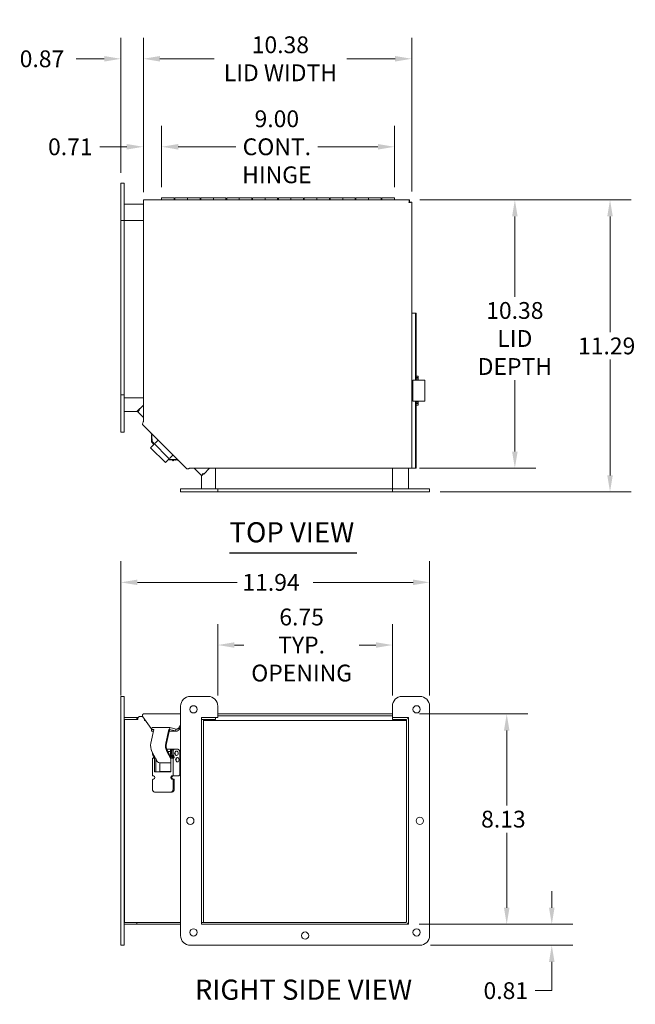
# Model space of a CAD drawing. Units: inches. Extents: x 4 to 102.2, y 4.6 to 67.2.
# Drawn here: x 40.2 to 64, y 29.1 to 67.2 of the extents above; entities that cross this region are included whole.
import ezdxf

# ---------------------------------------------------------------- set-up
doc = ezdxf.new("R2010")
doc.units = ezdxf.units.IN
doc.header["$LTSCALE"] = 6.5
doc.header["$MEASUREMENT"] = 0
for name, color, linetype, lineweight in [('Dimension (ANSI)', 7, 'Continuous', 5), ('Symbol (ANSI)', 7, 'Continuous', 5), ('Visible (ANSI)', 7, 'Continuous', 5)]:
    doc.layers.add(name, color=color, linetype=linetype, lineweight=lineweight)
doc.styles.add('ROMANS', font='romans.shx')
doc.styles.add('Text Style168', font='tahoma.ttf')
doc.dimstyles.new('Default (ANSI)', dxfattribs={"dimscale": 6.5, "dimtxt": 0.1, "dimasz": 0.098425, "dimexe": 0.125, "dimexo": 0.0625, "dimgap": 0.031496, "dimtad": 0, "dimtih": 1, "dimtoh": 1, "dimrnd": 1e-08, "dimzin": 0, "dimdsep": 46, "dimtxsty": 'ROMANS', "dimcen": 0.09, "dimdle": 0.393701, "dimclrd": 256, "dimclre": 256, "dimclrt": 256, "dimadec": 0, "dimazin": 0, "dimtfac": 1, "dimtofl": 0, "dimtmove": 0, "dimatfit": 3, "dimfxl": 1, "dimtolj": 1, "dimtzin": 0, "dimlwd": -1, "dimlwe": -1, "dimarcsym": 0})

# ---------------------------------------------------------------- blocks, each defined once
blk = doc.blocks.new('*D4')
at = {"layer": 'Defpoints', "color": 0, "transparency": 16777216}
for p in [(55.301, 60.237), (56.077, 48.944), (63.055, 48.944)]:
    blk.add_point(p, dxfattribs=at)
at = {"layer": 'Dimension (ANSI)', "transparency": 16777216}
for p, q in [((55.707, 60.237), (63.868, 60.237)), ((63.055, 59.597), (63.055, 55.12)), ((63.055, 49.584), (63.055, 54.061)), ((56.484, 48.944), (63.868, 48.944))]:
    blk.add_line(p, q, dxfattribs=at)
for points in [[(62.949, 59.597), (63.162, 59.597), (63.055, 60.237)], [(62.949, 49.584), (63.162, 49.584), (63.055, 48.944)]]:
    blk.add_solid(points, dxfattribs=at)
at = {"layer": 'Dimension (ANSI)', "transparency": 16777216, "insert": (61.817, 54.915), "char_height": 0.65, "attachment_point": 1, "style": 'ROMANS'}
blk.add_mtext('\\A1;11.29', dxfattribs=at)
blk = doc.blocks.new('*D7')
at = {"layer": 'Defpoints', "color": 0, "transparency": 16777216}
for p in [(54.64, 43.023), (47.89, 40.661), (54.64, 40.661)]:
    blk.add_point(p, dxfattribs=at)
at = {"layer": 'Dimension (ANSI)', "transparency": 16777216}
for p, q in [((47.89, 41.067), (47.89, 43.835)), ((54.64, 41.067), (54.64, 43.835)), ((48.53, 43.023), (48.902, 43.023)), ((54, 43.023), (53.358, 43.023))]:
    blk.add_line(p, q, dxfattribs=at)
for points in [[(48.53, 43.13), (48.53, 42.916), (47.89, 43.023)], [(54, 43.13), (54, 42.916), (54.64, 43.023)]]:
    blk.add_solid(points, dxfattribs=at)
at = {"layer": 'Dimension (ANSI)', "transparency": 16777216, "insert": (51.13, 43.023), "char_height": 0.65, "attachment_point": 5, "style": 'ROMANS'}
blk.add_mtext('\\A1;\\fromans|b0|i0;\\H0.6500;6.75\\P\\fromans|b0|i0;\\H0.6500;TYP.\\P\\fromans|b0|i0;\\H0.6500;OPENING', dxfattribs=at)
blk = doc.blocks.new('*D8')
at = {"layer": 'Defpoints', "color": 0, "transparency": 16777216}
for p in [(56.077, 45.447), (44.14, 40.661), (56.077, 40.661)]:
    blk.add_point(p, dxfattribs=at)
at = {"layer": 'Dimension (ANSI)', "transparency": 16777216}
for p, q in [((44.14, 41.067), (44.14, 46.26)), ((56.077, 41.067), (56.077, 46.26)), ((44.78, 45.447), (48.635, 45.447)), ((55.438, 45.447), (51.582, 45.447))]:
    blk.add_line(p, q, dxfattribs=at)
for points in [[(44.78, 45.554), (44.78, 45.341), (44.14, 45.447)], [(55.438, 45.554), (55.438, 45.341), (56.077, 45.447)]]:
    blk.add_solid(points, dxfattribs=at)
at = {"layer": 'Dimension (ANSI)', "transparency": 16777216, "insert": (48.84, 45.772), "char_height": 0.65, "attachment_point": 1, "style": 'ROMANS'}
blk.add_mtext('\\A1;11.94', dxfattribs=at)
blk = doc.blocks.new('*D17')
at = {"layer": 'Defpoints', "color": 0, "transparency": 16777216}
for p in [(54.718, 62.29), (45.718, 60.321), (54.718, 60.321)]:
    blk.add_point(p, dxfattribs=at)
at = {"layer": 'Dimension (ANSI)', "transparency": 16777216}
for p, q in [((45.718, 60.728), (45.718, 63.102)), ((54.718, 60.728), (54.718, 63.102)), ((46.358, 62.29), (48.584, 62.29)), ((54.078, 62.29), (51.76, 62.29))]:
    blk.add_line(p, q, dxfattribs=at)
for points in [[(46.358, 62.396), (46.358, 62.183), (45.718, 62.29)], [(54.078, 62.396), (54.078, 62.183), (54.718, 62.29)]]:
    blk.add_solid(points, dxfattribs=at)
at = {"layer": 'Dimension (ANSI)', "transparency": 16777216, "insert": (50.172, 62.29), "char_height": 0.65, "attachment_point": 5, "style": 'ROMANS'}
blk.add_mtext('\\A1;\\fromans|b0|i0;\\H0.6500;9.00\\P\\fromans|b0|i0;\\H0.6500;CONT.\\P\\fromans|b0|i0;\\H0.6500;HINGE', dxfattribs=at)
blk = doc.blocks.new('*D18')
at = {"layer": 'Defpoints', "color": 0, "transparency": 16777216}
for p in [(45.011, 62.29), (45.718, 60.321), (45.011, 60.132)]:
    blk.add_point(p, dxfattribs=at)
at = {"layer": 'Dimension (ANSI)', "transparency": 16777216}
for p, q in [((45.011, 60.538), (45.011, 63.102)), ((45.718, 60.728), (45.718, 63.102)), ((44.371, 62.29), (43.326, 62.29)), ((46.358, 62.29), (46.997, 62.29))]:
    blk.add_line(p, q, dxfattribs=at)
for points in [[(44.371, 62.396), (44.371, 62.183), (45.011, 62.29)], [(46.358, 62.396), (46.358, 62.183), (45.718, 62.29)]]:
    blk.add_solid(points, dxfattribs=at)
at = {"layer": 'Dimension (ANSI)', "transparency": 16777216, "insert": (41.326, 62.615), "char_height": 0.65, "attachment_point": 1, "style": 'ROMANS'}
blk.add_mtext('\\A1;0.71', dxfattribs=at)
blk = doc.blocks.new('*D19')
at = {"layer": 'Defpoints', "color": 0, "transparency": 16777216}
for p in [(44.14, 65.693), (44.14, 60.881), (45.011, 60.132)]:
    blk.add_point(p, dxfattribs=at)
at = {"layer": 'Dimension (ANSI)', "transparency": 16777216}
for p, q in [((44.14, 61.288), (44.14, 66.505)), ((45.011, 60.538), (45.011, 66.505)), ((43.5, 65.693), (42.416, 65.693)), ((45.651, 65.693), (46.29, 65.693))]:
    blk.add_line(p, q, dxfattribs=at)
for points in [[(43.5, 65.8), (43.5, 65.586), (44.14, 65.693)], [(45.651, 65.8), (45.651, 65.586), (45.011, 65.693)]]:
    blk.add_solid(points, dxfattribs=at)
at = {"layer": 'Dimension (ANSI)', "transparency": 16777216, "insert": (40.23, 66.018), "char_height": 0.65, "attachment_point": 1, "style": 'ROMANS'}
blk.add_mtext('\\A1;0.87', dxfattribs=at)
blk = doc.blocks.new('*D20')
at = {"layer": 'Defpoints', "color": 0, "transparency": 16777216}
for p in [(55.265, 32.223), (55.702, 31.411), (60.802, 31.411)]:
    blk.add_point(p, dxfattribs=at)
at = {"layer": 'Dimension (ANSI)', "transparency": 16777216}
for p, q in [((60.802, 32.863), (60.802, 33.503)), ((55.671, 32.223), (61.615, 32.223)), ((56.109, 31.411), (61.615, 31.411)), ((60.802, 30.771), (60.802, 29.658)), ((60.802, 29.658), (60.163, 29.658))]:
    blk.add_line(p, q, dxfattribs=at)
for points in [[(60.696, 32.863), (60.909, 32.863), (60.802, 32.223)], [(60.696, 30.771), (60.909, 30.771), (60.802, 31.411)]]:
    blk.add_solid(points, dxfattribs=at)
at = {"layer": 'Dimension (ANSI)', "transparency": 16777216, "insert": (58.163, 29.983), "char_height": 0.65, "attachment_point": 1, "style": 'ROMANS'}
blk.add_mtext('\\A1;0.81', dxfattribs=at)
blk = doc.blocks.new('*D21')
at = {"layer": 'Defpoints', "color": 0, "transparency": 16777216}
for p in [(55.281, 40.357), (55.265, 32.223), (59.06, 32.223)]:
    blk.add_point(p, dxfattribs=at)
at = {"layer": 'Dimension (ANSI)', "transparency": 16777216}
for p, q in [((55.687, 40.357), (59.873, 40.357)), ((59.06, 39.717), (59.06, 36.82)), ((59.06, 32.863), (59.06, 35.761)), ((55.671, 32.223), (59.873, 32.223))]:
    blk.add_line(p, q, dxfattribs=at)
for points in [[(58.954, 39.717), (59.167, 39.717), (59.06, 40.357)], [(58.954, 32.863), (59.167, 32.863), (59.06, 32.223)]]:
    blk.add_solid(points, dxfattribs=at)
at = {"layer": 'Dimension (ANSI)', "transparency": 16777216, "insert": (58.07, 36.615), "char_height": 0.65, "attachment_point": 1, "style": 'ROMANS'}
blk.add_mtext('\\A1;8.13', dxfattribs=at)
blk = doc.blocks.new('*D23')
at = {"layer": 'Defpoints', "color": 0, "transparency": 16777216}
for p in [(55.386, 65.693), (45.011, 60.132), (55.386, 60.152)]:
    blk.add_point(p, dxfattribs=at)
at = {"layer": 'Dimension (ANSI)', "transparency": 16777216}
for p, q in [((45.011, 60.538), (45.011, 66.505)), ((55.386, 60.558), (55.386, 66.505)), ((45.651, 65.693), (47.746, 65.693)), ((54.746, 65.693), (52.873, 65.693))]:
    blk.add_line(p, q, dxfattribs=at)
for points in [[(45.651, 65.8), (45.651, 65.586), (45.011, 65.693)], [(54.746, 65.8), (54.746, 65.586), (55.386, 65.693)]]:
    blk.add_solid(points, dxfattribs=at)
at = {"layer": 'Dimension (ANSI)', "transparency": 16777216, "insert": (50.309, 65.693), "char_height": 0.65, "attachment_point": 5, "style": 'ROMANS'}
blk.add_mtext('\\A1;\\fromans|b0|i0;\\H0.6500;10.38\\P\\fromans|b0|i0;\\H0.6500;LID WIDTH', dxfattribs=at)
blk = doc.blocks.new('*D24')
at = {"layer": 'Defpoints', "color": 0, "transparency": 16777216}
for p in [(55.301, 60.237), (55.281, 49.862), (59.375, 49.862)]:
    blk.add_point(p, dxfattribs=at)
at = {"layer": 'Dimension (ANSI)', "transparency": 16777216}
for p, q in [((55.707, 60.237), (60.188, 60.237)), ((59.375, 59.597), (59.375, 56.493)), ((59.375, 50.502), (59.375, 53.261)), ((55.687, 49.862), (60.188, 49.862))]:
    blk.add_line(p, q, dxfattribs=at)
for points in [[(59.269, 59.597), (59.482, 59.597), (59.375, 60.237)], [(59.269, 50.502), (59.482, 50.502), (59.375, 49.862)]]:
    blk.add_solid(points, dxfattribs=at)
at = {"layer": 'Dimension (ANSI)', "transparency": 16777216, "insert": (59.375, 54.877), "char_height": 0.65, "attachment_point": 5, "style": 'ROMANS'}
blk.add_mtext('\\A1;\\fromans|b0|i0;\\H0.6500;10.38\\P\\fromans|b0|i0;\\H0.6500;LID\\P\\fromans|b0|i0;\\H0.6500;DEPTH', dxfattribs=at)

msp = doc.modelspace()

# ---------------------------------------------------------------- linework, layer by layer
at = {"layer": 'Symbol (ANSI)', "lineweight": 30}
msp.add_line((48.34319, 46.59023), (53.26465, 46.59023), dxfattribs=at)
at = {"layer": 'Visible (ANSI)'}
for p, q in [((44.13989, 60.88145), (44.26489, 60.88145)), ((44.13989, 60.88145), (44.13989, 60.50645)), ((44.26489, 60.88145), (44.26489, 60.50645)), ((44.13989, 59.81895), (44.13989, 60.50645)), ((44.26489, 59.81895), (44.26489, 60.50645)), ((45.01089, 60.23705), (55.30084, 60.23705)), ((45.01089, 60.23705), (45.01089, 60.1318)), ((45.71789, 60.23705), (45.71789, 60.32125)), ((46.20289, 60.32125), (45.71789, 60.32125)), ((46.20289, 60.32125), (46.20289, 60.23705)), ((46.23289, 60.23705), (46.23289, 60.32125)), ((46.23289, 60.32125), (46.71789, 60.32125)), ((46.71789, 60.23705), (46.71789, 60.32125)), ((47.20289, 60.32125), (46.71789, 60.32125)), ((46.71789, 60.32125), (46.71789, 60.23705)), ((47.20289, 60.32125), (47.20289, 60.23705)), ((47.23289, 60.23705), (47.23289, 60.32125)), ((47.23289, 60.32125), (47.71789, 60.32125)), ((47.71789, 60.23705), (47.71789, 60.32125)), ((48.20289, 60.32125), (47.71789, 60.32125)), ((47.71789, 60.32125), (47.71789, 60.23705)), ((48.20289, 60.32125), (48.20289, 60.23705)), ((48.23289, 60.23705), (48.23289, 60.32125)), ((48.23289, 60.32125), (48.71789, 60.32125)), ((48.71789, 60.23705), (48.71789, 60.32125)), ((49.20289, 60.32125), (48.71789, 60.32125)), ((48.71789, 60.32125), (48.71789, 60.23705)), ((49.20289, 60.32125), (49.20289, 60.23705)), ((49.23289, 60.23705), (49.23289, 60.32125)), ((49.23289, 60.32125), (49.71789, 60.32125)), ((49.71789, 60.23705), (49.71789, 60.32125)), ((50.20289, 60.32125), (49.71789, 60.32125)), ((49.71789, 60.32125), (49.71789, 60.23705)), ((50.20289, 60.32125), (50.20289, 60.23705)), ((50.23289, 60.23705), (50.23289, 60.32125)), ((50.23289, 60.32125), (50.71789, 60.32125)), ((50.71789, 60.23705), (50.71789, 60.32125)), ((51.20289, 60.32125), (50.71789, 60.32125)), ((50.71789, 60.32125), (50.71789, 60.23705)), ((51.20289, 60.32125), (51.20289, 60.23705)), ((51.23289, 60.23705), (51.23289, 60.32125)), ((51.23289, 60.32125), (51.71789, 60.32125)), ((51.71789, 60.23705), (51.71789, 60.32125)), ((52.20289, 60.32125), (51.71789, 60.32125)), ((51.71789, 60.32125), (51.71789, 60.23705)), ((52.20289, 60.32125), (52.20289, 60.23705)), ((52.23289, 60.23705), (52.23289, 60.32125)), ((52.23289, 60.32125), (52.71789, 60.32125)), ((52.71789, 60.23705), (52.71789, 60.32125)), ((53.20289, 60.32125), (52.71789, 60.32125)), ((52.71789, 60.32125), (52.71789, 60.23705)), ((53.20289, 60.32125), (53.20289, 60.23705)), ((53.23289, 60.23705), (53.23289, 60.32125)), ((53.23289, 60.32125), (53.71789, 60.32125)), ((53.71789, 60.23705), (53.71789, 60.32125)), ((54.20289, 60.32125), (53.71789, 60.32125)), ((53.71789, 60.32125), (53.71789, 60.23705)), ((54.20289, 60.32125), (54.20289, 60.23705)), ((54.23289, 60.23705), (54.23289, 60.32125)), ((54.23289, 60.32125), (54.71789, 60.32125)), ((54.71789, 60.32125), (54.71789, 60.23705)), ((55.31189, 60.16305), (55.29074, 60.16305)), ((55.30084, 60.16305), (55.30084, 60.23705)), ((55.31189, 60.1419), (55.31189, 60.16305)), ((44.13989, 59.81895), (44.13989, 59.44395)), ((44.26489, 60.06945), (45.01089, 60.06945)), ((44.26489, 59.81895), (44.26489, 59.44395)), ((45.01089, 51.66345), (45.01089, 60.1318)), ((55.31189, 60.152), (55.38589, 60.152)), ((55.38589, 60.152), (55.38589, 49.86205)), ((44.13989, 59.44395), (44.26489, 59.44395)), ((44.13989, 52.69395), (44.13989, 59.44395)), ((45.01089, 59.44445), (44.26489, 59.44445)), ((44.26489, 52.69395), (44.26489, 59.44395)), ((55.42523, 55.86205), (55.38589, 55.86205)), ((55.53422, 55.86205), (55.42523, 55.86205)), ((55.53422, 55.86205), (55.55337, 55.86205)), ((55.53422, 53.26805), (55.53422, 55.86205)), ((55.55337, 53.26805), (55.55337, 55.86205)), ((55.55337, 53.42455), (55.57239, 53.42455)), ((55.55337, 53.36455), (55.57239, 53.36455)), ((55.55337, 53.34055), (55.57239, 53.34055)), ((55.63489, 53.42455), (55.57239, 53.42455)), ((55.57239, 53.36455), (55.63489, 53.36455)), ((55.63489, 53.34055), (55.57239, 53.34055)), ((55.57489, 53.34055), (55.57489, 53.36455)), ((55.63489, 53.36455), (55.63489, 53.42455)), ((55.63489, 53.36455), (55.63489, 53.34055)), ((55.63489, 53.28055), (55.63489, 53.34055)), ((55.4363, 53.26805), (55.4363, 52.45555)), ((55.4363, 53.26805), (55.58543, 53.26805)), ((55.55337, 53.28055), (55.57239, 53.28055)), ((55.57239, 53.28055), (55.63489, 53.28055)), ((55.57489, 53.26805), (55.57489, 53.28055)), ((55.71384, 53.26805), (55.58543, 53.26805)), ((55.63489, 53.26805), (55.63489, 53.28055)), ((55.71384, 53.26805), (55.87686, 53.26805)), ((55.89291, 53.26805), (55.87686, 53.26805)), ((55.89291, 53.26805), (55.89291, 52.45555)), ((44.13989, 52.69395), (44.26489, 52.69395)), ((44.13989, 52.69395), (44.13989, 52.31895)), ((44.26489, 52.69395), (44.26489, 52.31895)), ((44.26489, 52.58099), (45.01089, 52.58099)), ((44.13989, 51.63145), (44.13989, 52.31895)), ((44.26489, 51.63145), (44.26489, 52.31895)), ((45.01089, 52.29669), (44.76489, 52.05069)), ((44.8503, 52.13289), (45.01089, 52.29348)), ((55.58543, 52.45555), (55.4363, 52.45555)), ((55.53422, 49.86205), (55.53422, 52.45555)), ((55.55337, 49.86205), (55.55337, 52.45555)), ((55.55337, 52.44355), (55.57239, 52.44355)), ((55.55337, 52.38355), (55.57239, 52.38355)), ((55.55337, 52.35955), (55.57239, 52.35955)), ((55.55337, 52.29955), (55.57239, 52.29955)), ((55.63489, 52.44355), (55.57239, 52.44355)), ((55.57239, 52.38355), (55.63489, 52.38355)), ((55.63489, 52.35955), (55.57239, 52.35955)), ((55.57239, 52.29955), (55.63489, 52.29955)), ((55.57489, 52.44355), (55.57489, 52.45555)), ((55.57489, 52.35955), (55.57489, 52.38355)), ((55.58543, 52.45555), (55.71384, 52.45555)), ((55.63489, 52.44355), (55.63489, 52.45555)), ((55.63489, 52.38355), (55.63489, 52.44355)), ((55.63489, 52.35955), (55.63489, 52.38355)), ((55.63489, 52.29955), (55.63489, 52.35955)), ((55.87686, 52.45555), (55.71384, 52.45555)), ((55.89291, 52.45555), (55.87686, 52.45555)), ((44.76489, 52.05069), (44.26489, 52.05069)), ((44.76489, 52.05069), (44.77071, 52.05069)), ((44.86723, 52.11596), (44.79281, 52.04153)), ((44.79281, 52.04153), (45.01089, 51.82345)), ((44.86723, 52.11596), (44.8503, 52.13289)), ((44.13989, 51.63145), (44.13989, 51.25645)), ((44.26489, 51.63145), (44.26489, 51.25645)), ((46.68647, 49.83903), (44.98787, 51.53763)), ((44.13989, 51.25645), (44.26489, 51.25645)), ((45.33689, 51.12203), (45.32263, 51.10777)), ((45.32263, 51.10777), (45.32988, 50.8746)), ((45.34052, 51.12566), (45.33689, 51.12203)), ((45.34777, 50.89249), (45.34052, 51.12566)), ((45.2929, 50.65329), (45.30425, 50.66465)), ((45.86742, 50.07877), (45.2929, 50.65329)), ((45.30425, 50.66465), (45.41952, 50.77991)), ((45.32988, 50.8746), (45.34777, 50.89249)), ((45.42204, 50.78243), (45.32988, 50.8746)), ((45.34777, 50.89249), (46.04134, 50.19893)), ((45.42289, 50.78328), (45.41952, 50.77991)), ((45.51032, 50.87072), (45.46444, 50.82483)), ((45.51032, 50.87072), (45.58036, 50.94076)), ((46.03896, 50.2503), (46.08485, 50.29619)), ((46.15489, 50.36623), (46.08485, 50.29619)), ((45.86742, 50.07877), (45.87878, 50.09012)), ((45.99404, 50.20539), (45.87878, 50.09012)), ((45.99404, 50.20539), (45.99741, 50.20876)), ((46.02344, 50.18103), (45.99657, 50.20791)), ((46.04134, 50.19893), (46.02344, 50.18103)), ((46.02344, 50.18103), (46.25661, 50.17379)), ((46.2745, 50.19168), (46.04134, 50.19893)), ((46.13347, 50.17761), (46.16053, 50.15055)), ((46.16053, 50.15055), (46.18596, 50.17598)), ((46.25661, 50.17379), (46.27087, 50.18805)), ((46.27087, 50.18805), (46.2745, 50.19168)), ((55.28064, 49.86205), (46.81229, 49.86205)), ((46.97229, 49.86205), (47.25574, 49.5786)), ((47.25574, 49.5786), (47.33016, 49.65303)), ((47.33965, 49.64354), (47.26489, 49.56879)), ((47.26489, 49.56879), (47.26489, 49.06879)), ((47.3471, 49.63609), (47.33016, 49.65303)), ((47.57305, 49.86205), (47.3471, 49.63609)), ((47.79519, 49.06879), (47.79519, 49.86205)), ((54.63989, 49.06945), (54.63989, 49.86205)), ((55.26489, 49.86205), (55.26489, 49.06945)), ((55.28064, 49.86205), (55.38589, 49.86205)), ((55.42523, 49.86205), (55.38589, 49.86205)), ((55.53422, 49.86205), (55.42523, 49.86205)), ((55.53422, 49.86205), (55.55337, 49.86205)), ((46.45239, 49.06879), (46.45239, 48.94379)), ((46.82739, 49.06879), (46.45239, 49.06879)), ((46.82739, 48.94379), (46.45239, 48.94379)), ((46.82739, 49.06879), (47.51489, 49.06879)), ((46.82739, 48.94379), (47.51489, 48.94379)), ((47.88989, 49.06879), (47.51489, 49.06879)), ((47.88989, 48.94379), (47.51489, 48.94379)), ((54.63989, 49.06945), (47.79519, 49.06945)), ((47.88989, 49.06879), (47.88989, 48.94379)), ((47.88989, 49.06879), (54.63989, 49.06879)), ((47.88989, 48.94379), (54.63989, 48.94379)), ((55.15964, 49.06945), (54.63989, 49.06945)), ((54.63989, 49.06879), (54.63989, 48.94379)), ((55.01489, 49.06879), (54.63989, 49.06879)), ((55.01489, 48.94379), (54.63989, 48.94379)), ((55.01489, 49.06879), (55.70239, 49.06879)), ((55.01489, 48.94379), (55.70239, 48.94379)), ((55.15964, 49.06945), (55.26489, 49.06945)), ((56.07739, 49.06879), (55.70239, 49.06879)), ((56.07739, 48.94379), (55.70239, 48.94379)), ((56.07739, 49.06879), (56.07739, 48.94379)), ((44.13989, 41.03574), (44.26489, 41.03574)), ((44.13989, 41.03574), (44.13989, 40.66074)), ((44.26489, 41.03574), (44.26489, 40.66074)), ((46.82739, 41.03574), (47.51489, 41.03574)), ((55.01489, 41.03574), (55.70239, 41.03574)), ((44.13989, 31.78574), (44.13989, 40.66074)), ((44.26489, 31.78574), (44.26489, 40.66074)), ((46.45239, 31.78574), (46.45239, 40.66074)), ((47.88989, 40.66074), (47.88989, 40.22324)), ((54.63989, 40.22324), (54.63989, 40.66074)), ((56.07739, 40.66074), (56.07739, 31.78574)), ((44.76489, 40.22324), (44.26489, 40.22324)), ((44.76489, 40.14924), (44.26489, 40.14924)), ((44.283, 40.14924), (44.77071, 40.14924)), ((44.283, 40.14924), (44.283, 32.29724)), ((44.81431, 40.22324), (44.76489, 40.22324)), ((44.76489, 40.14924), (44.76489, 40.22324)), ((44.77071, 40.14924), (44.79281, 40.14924)), ((44.86723, 40.25449), (44.8503, 40.25449)), ((44.8503, 40.25173), (44.8503, 40.25449)), ((44.86723, 40.25449), (44.98711, 40.25449)), ((45.30736, 39.80016), (44.98787, 40.25199)), ((45.01089, 40.35724), (46.45239, 40.35724)), ((45.06189, 40.10824), (45.06189, 40.1473)), ((45.06189, 40.10824), (45.08951, 40.10824)), ((47.88989, 40.22324), (47.26489, 40.22324)), ((47.26489, 40.22324), (47.26489, 32.22324)), ((47.26489, 40.14924), (47.33889, 40.14924)), ((47.26489, 40.14924), (47.79519, 40.14924)), ((47.33889, 32.29724), (47.33889, 40.14924)), ((47.33889, 40.10824), (55.19089, 40.10824)), ((47.79519, 40.22324), (47.79519, 40.14924)), ((54.63989, 40.35724), (47.88989, 40.35724)), ((47.88989, 40.28324), (54.63989, 40.28324)), ((54.63989, 40.14924), (54.63989, 40.22324)), ((55.26489, 40.22324), (54.63989, 40.22324)), ((54.63989, 40.14924), (55.15964, 40.14924)), ((55.19019, 32.32849), (55.19019, 40.10824)), ((55.19089, 40.11799), (55.19089, 32.32849)), ((55.26489, 32.22324), (55.26489, 40.22324)), ((45.30425, 39.22885), (45.41952, 39.75032)), ((45.32263, 39.70126), (45.32988, 39.7594)), ((45.32988, 39.7594), (45.34777, 39.82894)), ((45.42186, 39.7594), (45.32988, 39.7594)), ((45.33666, 39.69491), (45.40727, 39.69491)), ((45.34777, 39.82894), (46.04134, 39.82894)), ((45.99404, 39.75032), (45.87878, 39.22885)), ((45.90577, 39.21692), (46.00785, 39.67873)), ((46.02344, 39.7594), (45.99657, 39.7594)), ((46.00923, 39.68409), (46.02484, 39.74484)), ((46.01201, 39.69491), (46.29348, 39.69491)), ((46.04134, 39.82894), (46.02344, 39.7594)), ((46.02344, 39.7594), (46.25661, 39.70126)), ((46.2745, 39.77079), (46.04134, 39.82894)), ((46.25661, 39.70126), (46.27087, 39.75667)), ((46.27087, 39.75667), (46.2745, 39.77079)), ((46.45239, 39.92095), (46.36698, 39.80016)), ((46.36698, 39.80016), (46.37761, 39.80016)), ((46.37761, 39.80016), (46.4193, 39.80016)), ((46.4193, 39.80016), (46.45239, 39.84695)), ((55.19019, 39.72724), (55.19089, 39.72724)), ((45.34552, 38.90705), (45.56401, 38.51042)), ((45.36504, 38.80821), (45.36504, 38.87162)), ((46.1029, 38.99349), (45.9158, 38.99349)), ((45.92005, 38.90705), (46.07939, 38.61778)), ((46.09764, 38.64974), (45.94236, 38.93163)), ((45.9569, 38.90524), (46.05871, 38.90524)), ((46.05871, 38.80821), (46.05871, 38.93099)), ((46.10114, 38.93099), (46.10114, 38.80821)), ((46.1029, 38.99349), (46.14533, 38.99349)), ((46.11811, 38.80821), (46.11811, 38.93099)), ((46.1623, 38.99349), (46.14533, 38.99349)), ((46.16053, 38.93099), (46.16053, 38.80821)), ((46.1623, 38.99349), (46.20473, 38.99349)), ((46.33377, 38.99349), (46.20473, 38.99349)), ((46.281, 38.92161), (46.29592, 38.92161)), ((46.36276, 38.99349), (46.33377, 38.99349)), ((46.36276, 38.99349), (46.36276, 38.98657)), ((46.42216, 38.86849), (46.42216, 38.05224)), ((45.36504, 38.64974), (45.44618, 38.64974)), ((45.36504, 37.96224), (45.36504, 38.64974)), ((45.40276, 38.70308), (45.39093, 38.71982)), ((45.43335, 38.71982), (45.44519, 38.70308)), ((45.44618, 38.64974), (45.44618, 38.11849)), ((45.48726, 38.64974), (45.44618, 38.64974)), ((45.4886, 38.6473), (45.4886, 38.11849)), ((45.53931, 38.51924), (45.55915, 38.51924)), ((46.07939, 38.46224), (45.63374, 38.46224)), ((45.64364, 38.46224), (45.64364, 38.13565)), ((46.03181, 38.76924), (46.06311, 38.76924)), ((46.08996, 38.71224), (46.06321, 38.71224)), ((46.16053, 38.64974), (46.07939, 38.64974)), ((46.07939, 38.11849), (46.07939, 38.64974)), ((46.09643, 38.70308), (46.0846, 38.71982)), ((46.09927, 38.69815), (46.1417, 38.69815)), ((46.12702, 38.71982), (46.13886, 38.70308)), ((46.1417, 38.69815), (46.15867, 38.69815)), ((46.15583, 38.70308), (46.14399, 38.71982)), ((46.18263, 38.64974), (46.16053, 38.64974)), ((46.16053, 38.64974), (46.16053, 37.96224)), ((46.18642, 38.71982), (46.19825, 38.70308)), ((46.281, 38.75286), (46.29592, 38.75286)), ((46.31892, 38.67161), (46.33384, 38.67161)), ((46.31892, 38.50286), (46.33384, 38.50286)), ((45.44618, 38.11849), (46.07939, 38.11849)), ((46.07939, 38.13565), (45.64364, 38.13565)), ((45.66909, 38.11849), (45.66909, 38.13565)), ((45.40746, 37.96224), (45.36504, 37.96224)), ((45.36504, 37.44661), (45.36504, 37.80599)), ((45.38713, 37.83724), (45.40746, 37.83724)), ((46.16053, 37.96224), (46.11811, 37.96224)), ((46.11811, 37.83724), (46.13844, 37.83724)), ((46.18086, 37.83724), (46.13844, 37.83724)), ((46.35852, 37.96224), (46.16053, 37.96224)), ((46.16053, 37.80599), (46.16053, 37.44661)), ((46.20296, 37.80599), (46.20296, 37.44661)), ((46.08319, 37.33724), (45.44238, 37.33724)), ((46.12562, 37.33724), (46.08319, 37.33724)), ((44.283, 32.29724), (44.26489, 32.29724)), ((44.76489, 32.22324), (44.26489, 32.22324)), ((44.283, 32.29724), (44.77071, 32.29724)), ((44.76489, 32.22324), (44.76489, 32.29724)), ((46.45239, 32.22324), (44.76489, 32.22324)), ((44.77071, 32.29724), (44.79281, 32.29724)), ((46.45239, 32.29724), (44.79281, 32.29724)), ((46.45239, 32.29724), (44.79281, 32.29724)), ((47.26489, 32.29724), (47.33889, 32.29724)), ((47.26489, 32.22324), (55.26489, 32.22324)), ((55.15964, 32.29724), (47.33889, 32.29724)), ((44.13989, 31.78574), (44.13989, 31.41074)), ((44.26489, 31.78574), (44.26489, 31.41074)), ((44.13989, 31.41074), (44.26489, 31.41074)), ((55.70239, 31.41074), (46.82739, 31.41074))]:
    msp.add_line(p, q, dxfattribs=at)
for centre in [(46.95239, 40.53574), (55.57739, 40.53574), (46.82739, 36.22324), (55.70239, 36.22324), (46.95239, 31.91074), (55.57739, 31.91074), (51.26489, 31.78574)]:
    msp.add_circle(centre, 0.14062, dxfattribs=at)
for centre, radius, start, end in [((44.77071, 52.01944), 0.03125, 45, 90), ((44.77071, 52.01944), 0.10525, 45, 59.421538), ((47.23364, 49.55651), 0.03125, 0, 45), ((47.23364, 49.55651), 0.10525, 37.678668, 45), ((46.82739, 40.66074), 0.375, 90, 180), ((47.51489, 40.66074), 0.375, 0, 90), ((55.01489, 40.66074), 0.375, 90, 180), ((55.70239, 40.66074), 0.375, 0, 90), ((55.15964, 40.11799), 0.10525, 0, 90), ((55.15964, 40.11799), 0.03125, 0, 90), ((55.15964, 32.32849), 0.10525, 270, 0), ((55.15964, 32.32849), 0.03125, 270, 0), ((46.82739, 31.78574), 0.375, 180, 270), ((55.70239, 31.78574), 0.375, 270, 0)]:
    msp.add_arc(centre, radius, start, end, dxfattribs=at)
for centre, major_axis, start_param, end_param in [((44.86723, 40.14924), (0, 0.10525), 0, 1.57079633), ((45.4887, 39.71974), (0, 0.1025), 1.13847866, 1.26781716), ((46.06322, 39.71974), (0, -0.1025), 4.28007132, 4.40940982), ((46.05004, 39.66009), (0, 0.0625), 1.17667889, 1.26781716), ((46.06322, 39.71974), (0, 0.1025), 6.02763712, 6.18966765), ((45.54215, 39.12368), (0, -0.3525), 4.40940982, 5.37421029), ((46.11668, 39.12368), (0, -0.3525), 4.40940982, 5.37421029), ((46.11668, 39.12368), (0, 0.3125), 1.26781716, 2.23261764), ((46.1029, 38.93099), (0, 0.0625), 0, 1.57079633), ((46.14533, 38.93099), (0, 0.0625), 0, 1.57079633), ((46.1623, 38.93099), (0, 0.0625), 0, 1.57079633), ((46.20473, 38.93099), (0, 0.0625), 0, 1.57079633), ((46.281, 38.83724), (0, 0.08438), 0, 3.14159265), ((46.33377, 38.86849), (0, 0.125), 4.71238898, 6.28318531), ((45.45343, 38.80821), (0, 0.125), 1.57079633, 2.35619449), ((45.38713, 38.68099), (0, -0.03125), 0, 2.35619449), ((45.49585, 38.80821), (0, -0.125), 4.83043509, 5.49778714), ((45.42956, 38.68099), (0, -0.03125), 0, 2.35619449), ((45.56585, 38.58724), (0, -0.07768), 4.4904953, 6.25799973), ((45.52343, 38.58724), (0, 0.07768), 3.53812689, 3.64604213), ((45.63374, 38.58724), (0, -0.125), 5.37421029, 6.28318531), ((46.1471, 38.80821), (0, 0.125), 1.57079633, 2.35619449), ((46.08081, 38.68099), (0, 0.03125), 5.29362309, 5.49778714), ((46.18952, 38.80821), (0, -0.125), 4.71238898, 5.49778714), ((46.20649, 38.80821), (0, 0.125), 1.57079633, 2.35619449), ((46.20826, 38.58724), (0, -0.125), 3.70956031, 4.1887902), ((46.12323, 38.68099), (0, -0.03125), 2.15203044, 2.35619449), ((46.1402, 38.68099), (0, -0.03125), 0, 2.35619449), ((46.24892, 38.80821), (0, -0.125), 4.71238898, 5.49778714), ((46.18263, 38.68099), (0, -0.03125), 0, 2.35619449), ((46.31892, 38.58724), (0, 0.08438), 0, 3.14159265), ((45.38713, 37.80599), (0, 0.03125), 0, 1.57079633), ((45.40746, 37.89974), (0, -0.0625), 0, 3.14159265), ((46.11811, 37.89974), (0, 0.0625), 0, 3.14159265), ((46.16053, 37.89974), (0, 0.0625), 0, 3.14159265), ((46.13844, 37.80599), (0, 0.03125), 4.71238898, 6.28318531), ((46.18086, 37.80599), (0, 0.03125), 4.71238898, 6.28318531), ((46.35852, 38.05224), (0, -0.09), 0, 1.57079633), ((45.44238, 37.44661), (0, -0.10938), 4.71238898, 6.28318531), ((46.08319, 37.44661), (0, -0.10938), 0, 1.57079633), ((46.12562, 37.44661), (0, -0.10938), 0, 1.57079633)]:
    msp.add_ellipse(centre, major_axis=major_axis, ratio=0.70710678, start_param=start_param, end_param=end_param, dxfattribs=at)
for centre in [(46.29592, 38.83724), (46.33384, 38.58724)]:
    msp.add_ellipse(centre, major_axis=(0, -0.08438), ratio=0.70710678, dxfattribs=at)
for points, knots in [([(55.30084, 60.23705), (55.29615, 60.23705), (55.29146, 60.21416), (55.28676, 60.18), (55.28472, 60.16517), (55.28268, 60.14849), (55.28064, 60.1318)], [0, 0, 0, 0, 1.09505807, 1.09505807, 1.09505807, 1.57079633, 1.57079633, 1.57079633, 1.57079633]), ([(55.28064, 60.1318), (55.31906, 60.13649), (55.35661, 60.14119), (55.37421, 60.14588), (55.38185, 60.14792), (55.38589, 60.14996), (55.38589, 60.152)], [0, 0, 0, 0, 1.09505807, 1.09505807, 1.09505807, 1.57079633, 1.57079633, 1.57079633, 1.57079633]), ([(45.01089, 51.66345), (45.00793, 51.65584), (45.00498, 51.64826), (44.99644, 51.62576), (44.99129, 51.61139), (44.98359, 51.58506), (44.98113, 51.57339), (44.98035, 51.55776), (44.98076, 51.55266), (44.98314, 51.54396), (44.9851, 51.5404), (44.98787, 51.53763)], [0, 0, 0, 0, 0.062202049, 0.062202049, 0.186903242, 0.186903242, 0.311598247, 0.311598247, 0.385755989, 0.385755989, 0.459914042, 0.459914042, 0.459914042, 0.459914042]), ([(45.30736, 51.21814), (45.31116, 51.21433), (45.31449, 51.21011), (45.32332, 51.19599), (45.32734, 51.18514), (45.33253, 51.1654), (45.33414, 51.15754), (45.33728, 51.14149), (45.33877, 51.1335), (45.34052, 51.12566)], [0, 0, 0, 0, 0.049480692, 0.049480692, 0.149149377, 0.149149377, 0.211520902, 0.211520902, 0.273893049, 0.273893049, 0.273893049, 0.273893049]), ([(45.32263, 51.10777), (45.32527, 51.11506), (45.3281, 51.12252), (45.33287, 51.13492), (45.33477, 51.13978), (45.33666, 51.14464)], [0, 0, 0, 0, 0.062216783, 0.062216783, 0.102039071, 0.102039071, 0.102039071, 0.102039071]), ([(46.29348, 50.18782), (46.29251, 50.18744), (46.29153, 50.18706), (46.28481, 50.18444), (46.27908, 50.18222), (46.26773, 50.17789), (46.26212, 50.17578), (46.25661, 50.17379)], [0.459971855, 0.459971855, 0.459971855, 0.459971855, 0.467948811, 0.467948811, 0.514955595, 0.514955595, 0.561965304, 0.561965304, 0.561965304, 0.561965304]), ([(46.2745, 50.19168), (46.28072, 50.19029), (46.28705, 50.18906), (46.30627, 50.18534), (46.31872, 50.18292), (46.33765, 50.17692), (46.34439, 50.17419), (46.35673, 50.16734), (46.36218, 50.16331), (46.36698, 50.15852)], [0, 0, 0, 0, 0.049480692, 0.049480692, 0.149149377, 0.149149377, 0.211520902, 0.211520902, 0.273893049, 0.273893049, 0.273893049, 0.273893049]), ([(46.68647, 49.83903), (46.68879, 49.8367), (46.69167, 49.83495), (46.70201, 49.83132), (46.71103, 49.83114), (46.73297, 49.83445), (46.74563, 49.8379), (46.76782, 49.84523), (46.77645, 49.84835), (46.79419, 49.85501), (46.80322, 49.85852), (46.81229, 49.86205)], [0, 0, 0, 0, 0.062202049, 0.062202049, 0.186903242, 0.186903242, 0.311598247, 0.311598247, 0.385755989, 0.385755989, 0.459914042, 0.459914042, 0.459914042, 0.459914042]), ([(45.01089, 40.35724), (45.00793, 40.35724), (45.00498, 40.35644), (44.99644, 40.3517), (44.99129, 40.34545), (44.98359, 40.3276), (44.98113, 40.3162), (44.98035, 40.29532), (44.98076, 40.28702), (44.98314, 40.26977), (44.9851, 40.2609), (44.98787, 40.25199)], [0, 0, 0, 0, 0.062202049, 0.062202049, 0.186903242, 0.186903242, 0.311598247, 0.311598247, 0.385755989, 0.385755989, 0.459914042, 0.459914042, 0.459914042, 0.459914042]), ([(45.30736, 39.80016), (45.31116, 39.79652), (45.31449, 39.79292), (45.32332, 39.78262), (45.32734, 39.77683), (45.33134, 39.77221), (45.3321, 39.77142), (45.33281, 39.77078)], [0, 0, 0, 0, 0.049480692, 0.049480692, 0.149149377, 0.149149377, 0.174602227, 0.174602227, 0.174602227, 0.174602227]), ([(45.32263, 39.70126), (45.32527, 39.6987), (45.3281, 39.6969), (45.33287, 39.69523), (45.33477, 39.69491), (45.33666, 39.69491)], [0, 0, 0, 0, 0.062216783, 0.062216783, 0.102039137, 0.102039137, 0.102039137, 0.102039137]), ([(45.33226, 39.76866), (45.33103, 39.7712), (45.32948, 39.77391), (45.32704, 39.77743), (45.32645, 39.77824), (45.32582, 39.77905)], [0.1572076073, 0.1572076073, 0.1572076073, 0.1572076073, 0.1863225247, 0.1863225247, 0.1950945996, 0.1950945996, 0.1950945996, 0.1950945996]), ([(46.4193, 39.80016), (46.41698, 39.79268), (46.4141, 39.78523), (46.40722, 39.77062), (46.40324, 39.76351), (46.38971, 39.74306), (46.37872, 39.7309), (46.35348, 39.71114), (46.33951, 39.70379), (46.31355, 39.69615), (46.30207, 39.69464), (46.28481, 39.6951), (46.27908, 39.69571), (46.26773, 39.69782), (46.26212, 39.69932), (46.25661, 39.70126)], [0, 0, 0, 0, 0.062216783, 0.062216783, 0.124391425, 0.124391425, 0.249085121, 0.249085121, 0.373780257, 0.373780257, 0.467948811, 0.467948811, 0.514955595, 0.514955595, 0.561965304, 0.561965304, 0.561965304, 0.561965304]), ([(46.2745, 39.77079), (46.28072, 39.76955), (46.28705, 39.76891), (46.30627, 39.7689), (46.31872, 39.77146), (46.33765, 39.77908), (46.34439, 39.78275), (46.35673, 39.79105), (46.36218, 39.79558), (46.36698, 39.80016)], [0, 0, 0, 0, 0.049480692, 0.049480692, 0.149149377, 0.149149377, 0.211520902, 0.211520902, 0.273893049, 0.273893049, 0.273893049, 0.273893049]), ([(55.15964, 32.29724), (55.16926, 32.29724), (55.17887, 32.31037), (55.18849, 32.32576), (55.18905, 32.32667), (55.18962, 32.32758), (55.19019, 32.32849)], [0, 0, 0, 0, 1.48347479, 1.48347479, 1.48347479, 1.57079633, 1.57079633, 1.57079633, 1.57079633])]:
    msp.add_open_spline(points, degree=3, knots=knots, dxfattribs=at)
msp.add_open_spline([(55.1876, 32.31452), (55.18846, 32.31915), (55.18932, 32.32382), (55.19019, 32.32849)], degree=3, dxfattribs=at)

# ---------------------------------------------------------------- texts
at = {"layer": 'Symbol (ANSI)', "char_height": 0.78, "attachment_point": 7, "style": 'Text Style168'}
for s, insert in [('TOP VIEW', (48.34257, 46.7493)), ('RIGHT SIDE VIEW', (47.00281, 29.06058))]:
    msp.add_mtext(s, dxfattribs=dict(at, insert=insert))

# ---------------------------------------------------------------- dimensions: what is measured, and where the dimension line sits
at = {"layer": 'Dimension (ANSI)'}
for base, p1, p2, angle, text, override, picture, middle in [((55.3858931276, 65.692994248), (45.0108931276, 60.1318005974), (55.3858931276, 60.1520020539), 180, '\\fromans|b0|i0;\\H0.6500;<>\\P\\fromans|b0|i0;\\H0.6500;LID WIDTH', {"dimgap": 0.031496, "dimtih": 0, "dimtoh": 0, "dimdec": 2, "dimtol": 0, "dimlim": 0, "dimtp": 0, "dimtm": 0, "dimtdec": 2, "dimatfit": 1}, '*D23', (50.3091695723, 65.692994248)), ((54.71789, 62.28975), (45.71789, 60.32125), (54.71789, 60.32125), 180, '\\fromans|b0|i0;\\H0.6500;<>\\P\\fromans|b0|i0;\\H0.6500;CONT.\\P\\fromans|b0|i0;\\H0.6500;HINGE', {"dimgap": 0.031496, "dimtih": 0, "dimtoh": 0, "dimdec": 2, "dimtol": 0, "dimlim": 0, "dimtp": 0, "dimtm": 0, "dimtdec": 2, "dimatfit": 1}, '*D17', (50.17178, 62.28975)), ((59.3751313166, 49.8620505974), (55.3008445842, 60.2370505974), (55.2806431276, 49.8620505974), 90, '\\fromans|b0|i0;\\H0.6500;<>\\P\\fromans|b0|i0;\\H0.6500;LID\\P\\fromans|b0|i0;\\H0.6500;DEPTH', {"dimgap": 0.031496, "dimdec": 2, "dimtol": 0, "dimlim": 0, "dimtp": 0, "dimtm": 0, "dimtdec": 2, "dimatfit": 1}, '*D24', (59.3751313166, 54.8765846509)), ((54.63989, 43.02294), (47.88989, 40.66074), (54.63989, 40.66074), 180, '\\fromans|b0|i0;\\H0.6500;<>\\P\\fromans|b0|i0;\\H0.6500;TYP.\\P\\fromans|b0|i0;\\H0.6500;OPENING', {"dimgap": 0.031496, "dimtih": 0, "dimtoh": 0, "dimdec": 2, "dimtol": 0, "dimlim": 0, "dimtp": 0, "dimtm": 0, "dimtdec": 2, "dimatfit": 1}, '*D7', (51.13008, 43.02294))]:
    dim = msp.add_linear_dim(base=base, p1=p1, p2=p2, angle=angle, text=text, dimstyle='Default (ANSI)', override=override, dxfattribs=at)
    dim.commit()
    dim.dimension.update_dxf_attribs({"geometry": picture, "text_midpoint": middle, "dimtype": 160})
for base, p1, p2, angle, override, picture, middle in [((44.13989, 65.69299), (45.01089, 60.1318), (44.13989, 60.88145), 180, {"dimgap": 0.031496, "dimtih": 0, "dimtoh": 0, "dimdec": 2, "dimtol": 0, "dimlim": 0, "dimtp": 0, "dimtm": 0, "dimtdec": 2, "dimatfit": 1}, '*D19', (41.22059, 65.69299)), ((45.01089, 62.28975), (45.71789, 60.32125), (45.01089, 60.1318), 180, {"dimgap": 0.031496, "dimtih": 0, "dimtoh": 0, "dimdec": 2, "dimtol": 0, "dimlim": 0, "dimtp": 0, "dimtm": 0, "dimtdec": 2, "dimatfit": 1}, '*D18', (42.22373, 62.28975)), ((63.05525, 48.94379), (55.30084, 60.23705), (56.07739, 48.94379), 90, {"dimgap": 0.031496, "dimdec": 2, "dimtol": 0, "dimlim": 0, "dimtp": 0, "dimtm": 0, "dimtdec": 2, "dimatfit": 1}, '*D4', (63.05525, 54.59042)), ((56.07739, 45.44731), (44.13989, 40.66074), (56.07739, 40.66074), 180, {"dimgap": 0.031496, "dimtih": 0, "dimtoh": 0, "dimdec": 2, "dimtol": 0, "dimlim": 0, "dimtp": 0, "dimtm": 0, "dimtdec": 2, "dimatfit": 1}, '*D8', (50.10864, 45.44731)), ((59.06017, 32.22324), (55.28064, 40.35724), (55.26489, 32.22324), 90, {"dimgap": 0.031496, "dimdec": 2, "dimtol": 0, "dimlim": 0, "dimtp": 0, "dimtm": 0, "dimtdec": 2, "dimatfit": 1}, '*D21', (59.06017, 36.29024)), ((60.80228, 31.41074), (55.26489, 32.22324), (55.70239, 31.41074), 90, {"dimgap": 0.031496, "dimdec": 2, "dimtol": 0, "dimlim": 0, "dimtp": 0, "dimtm": 0, "dimtdec": 2, "dimatfit": 1}, '*D20', (59.06017, 29.65762))]:
    dim = msp.add_linear_dim(base=base, p1=p1, p2=p2, angle=angle, dimstyle='Default (ANSI)', override=override, dxfattribs=at)
    dim.commit()
    dim.dimension.update_dxf_attribs({"geometry": picture, "text_midpoint": middle, "dimtype": 160})

doc.saveas('drawing.dxf')
